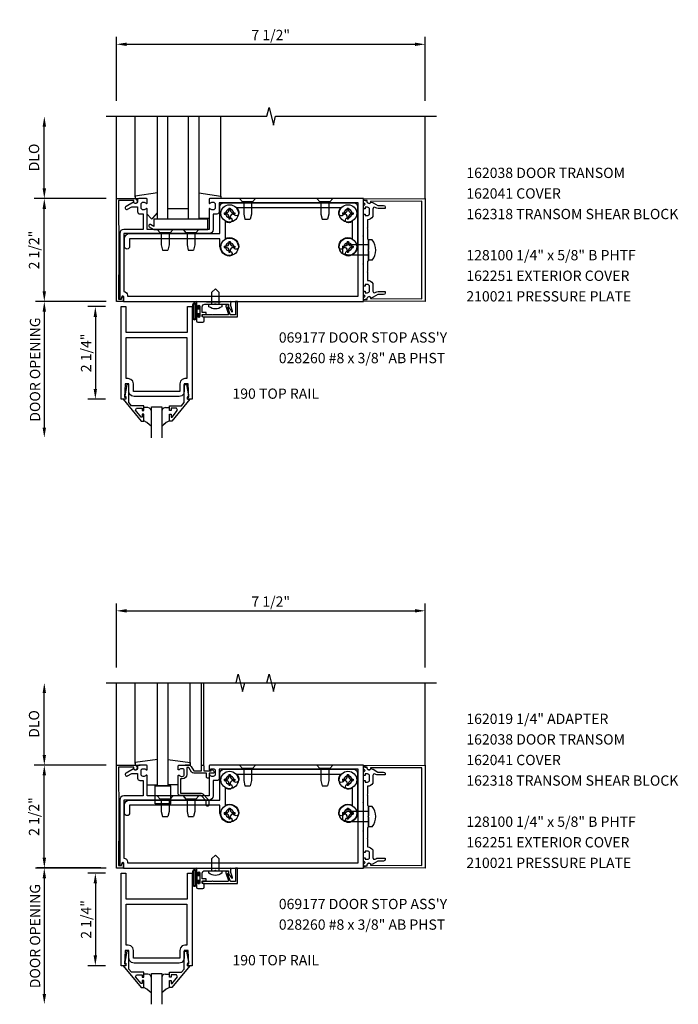
# Model space of a CAD drawing. Units: inches. Extents: x 0 to 118, y 0 to 75.
# Drawn here: x 41 to 57, y 35 to 59 of the extents above; entities that cross this region are included whole.
import ezdxf
from ezdxf.enums import TextEntityAlignment as Align

# ---------------------------------------------------------------- set-up
doc = ezdxf.new("R2010")
doc.units = ezdxf.units.IN
doc.header["$MEASUREMENT"] = 0
doc.layers.get('DEFPOINTS').update_dxf_attribs({"color": 11})
for name, color, linetype in [('PART_NUMBERS', 6, 'Continuous'), ('R-ANNO-DIMS', 3, 'Continuous'), ('R-SWTS-DET1', 1, 'Continuous'), ('R-SWTS-DET2', 4, 'Continuous'), ('R-SWTS-DET3', 5, 'Continuous')]:
    doc.layers.add(name, color=color, linetype=linetype)
doc.styles.get("Standard").update_dxf_attribs({"font": 'arial.ttf'})
doc.dimstyles.new('EXT_ON-OFF', dxfattribs={"dimscale": 2, "dimtxt": 0.125, "dimasz": 0.125, "dimexe": 0.09, "dimexo": 0.1875, "dimgap": 0.05, "dimtad": 3, "dimdec": 5, "dimzin": 3, "dimdsep": 46, "dimlunit": 5, "dimtxsty": 'Standard', "dimcen": 0, "dimse2": 1, "dimadec": 0, "dimazin": 0, "dimtfac": 1, "dimtdec": 4, "dimtofl": 0, "dimtmove": 0, "dimatfit": 0, "dimfxl": 0, "dimfrac": 2, "dimtolj": 1, "dimtzin": 3, "dimarcsym": 0})
doc.dimstyles.new('EXT_ON-ON', dxfattribs={"dimscale": 2, "dimtxt": 0.125, "dimasz": 0.125, "dimexe": 0.09, "dimexo": 0.1875, "dimgap": 0.05, "dimtad": 3, "dimdec": 5, "dimzin": 3, "dimdsep": 46, "dimlunit": 5, "dimtxsty": 'Standard', "dimcen": 0, "dimadec": 0, "dimazin": 0, "dimtfac": 1, "dimtdec": 4, "dimtofl": 0, "dimtmove": 0, "dimatfit": 0, "dimfxl": 0, "dimfrac": 2, "dimtolj": 1, "dimtzin": 3, "dimarcsym": 0})

# ---------------------------------------------------------------- blocks, each defined once
blk = doc.blocks.new('*D1')
at = {"layer": 'DEFPOINTS', "color": 0}
for p in [(50.601, 58.616), (43.101, 56.866), (50.601, 56.866)]:
    blk.add_point(p, dxfattribs=at)
at = {"layer": 'R-ANNO-DIMS', "color": 0, "lineweight": -2}
for p, q in [((43.101, 57.241), (43.101, 58.796)), ((50.601, 57.241), (50.601, 58.796)), ((43.351, 58.616), (50.351, 58.616))]:
    blk.add_line(p, q, dxfattribs=at)
at = {"layer": 'R-ANNO-DIMS', "color": 0}
for points in [[(43.351, 58.657), (43.351, 58.574), (43.101, 58.616)], [(50.351, 58.657), (50.351, 58.574), (50.601, 58.616)]]:
    blk.add_solid(points, dxfattribs=at)
at = {"layer": 'R-ANNO-DIMS', "color": 0, "insert": (46.851, 58.841), "char_height": 0.25, "attachment_point": 5}
blk.add_mtext('\\A1;7 1/2"', dxfattribs=at)
blk = doc.blocks.new('*D4')
at = {"layer": 'DEFPOINTS', "color": 0}
for p in [(50.601, 44.848), (43.101, 43.098), (50.601, 43.098)]:
    blk.add_point(p, dxfattribs=at)
at = {"layer": 'R-ANNO-DIMS', "color": 0, "lineweight": -2}
for p, q in [((43.101, 43.473), (43.101, 45.028)), ((50.601, 43.473), (50.601, 45.028)), ((43.351, 44.848), (50.351, 44.848))]:
    blk.add_line(p, q, dxfattribs=at)
at = {"layer": 'R-ANNO-DIMS', "color": 0}
for points in [[(43.351, 44.89), (43.351, 44.806), (43.101, 44.848)], [(50.351, 44.89), (50.351, 44.806), (50.601, 44.848)]]:
    blk.add_solid(points, dxfattribs=at)
at = {"layer": 'R-ANNO-DIMS', "color": 0, "insert": (46.851, 45.073), "char_height": 0.25, "attachment_point": 5}
blk.add_mtext('\\A1;7 1/2"', dxfattribs=at)
blk = doc.blocks.new('*D33')
at = {"layer": 'DEFPOINTS', "color": 0}
for p in [(43.102, 52.366), (41.351, 49.053), (43.953, 49.053)]:
    blk.add_point(p, dxfattribs=at)
at = {"layer": 'R-ANNO-DIMS', "color": 0, "lineweight": -2}
for p, q in [((42.727, 52.366), (41.171, 52.366)), ((41.351, 52.116), (41.351, 49.303))]:
    blk.add_line(p, q, dxfattribs=at)
at = {"layer": 'R-ANNO-DIMS', "color": 0}
for points in [[(41.31, 52.116), (41.393, 52.116), (41.351, 52.366)], [(41.31, 49.303), (41.393, 49.303), (41.351, 49.053)]]:
    blk.add_solid(points, dxfattribs=at)
at = {"layer": 'R-ANNO-DIMS', "color": 0, "insert": (41.126, 50.71), "char_height": 0.25, "attachment_point": 5, "rotation": 90}
blk.add_mtext('\\A1;DOOR OPENING', dxfattribs=at)
blk = doc.blocks.new('*D32')
at = {"layer": 'DEFPOINTS', "color": 0}
for p in [(43.216, 52.241), (42.591, 49.991), (43.216, 49.991)]:
    blk.add_point(p, dxfattribs=at)
at = {"layer": 'R-ANNO-DIMS', "color": 0, "lineweight": -2}
for p, q in [((42.841, 52.241), (42.411, 52.241)), ((42.591, 51.991), (42.591, 50.241)), ((42.841, 49.991), (42.411, 49.991))]:
    blk.add_line(p, q, dxfattribs=at)
at = {"layer": 'R-ANNO-DIMS', "color": 0}
for points in [[(42.549, 51.991), (42.632, 51.991), (42.591, 52.241)], [(42.549, 50.241), (42.632, 50.241), (42.591, 49.991)]]:
    blk.add_solid(points, dxfattribs=at)
at = {"layer": 'R-ANNO-DIMS', "color": 0, "insert": (42.366, 51.116), "char_height": 0.25, "attachment_point": 5, "rotation": 90}
blk.add_mtext('\\A1;2 1/4"', dxfattribs=at)
blk = doc.blocks.new('*D35')
at = {"layer": 'DEFPOINTS', "color": 0}
for p in [(43.102, 38.598), (41.351, 35.285), (43.953, 35.285)]:
    blk.add_point(p, dxfattribs=at)
at = {"layer": 'R-ANNO-DIMS', "color": 0, "lineweight": -2}
for p, q in [((42.727, 38.598), (41.171, 38.598)), ((41.351, 38.348), (41.351, 35.535))]:
    blk.add_line(p, q, dxfattribs=at)
at = {"layer": 'R-ANNO-DIMS', "color": 0}
for points in [[(41.31, 38.348), (41.393, 38.348), (41.351, 38.598)], [(41.31, 35.535), (41.393, 35.535), (41.351, 35.285)]]:
    blk.add_solid(points, dxfattribs=at)
at = {"layer": 'R-ANNO-DIMS', "color": 0, "insert": (41.126, 36.942), "char_height": 0.25, "attachment_point": 5, "rotation": 90}
blk.add_mtext('\\A1;DOOR OPENING', dxfattribs=at)
blk = doc.blocks.new('*D34')
at = {"layer": 'DEFPOINTS', "color": 0}
for p in [(43.216, 38.473), (42.591, 36.223), (43.216, 36.223)]:
    blk.add_point(p, dxfattribs=at)
at = {"layer": 'R-ANNO-DIMS', "color": 0, "lineweight": -2}
for p, q in [((42.841, 38.473), (42.411, 38.473)), ((42.591, 38.223), (42.591, 36.473)), ((42.841, 36.223), (42.411, 36.223))]:
    blk.add_line(p, q, dxfattribs=at)
at = {"layer": 'R-ANNO-DIMS', "color": 0}
for points in [[(42.549, 38.223), (42.632, 38.223), (42.591, 38.473)], [(42.549, 36.473), (42.632, 36.473), (42.591, 36.223)]]:
    blk.add_solid(points, dxfattribs=at)
at = {"layer": 'R-ANNO-DIMS', "color": 0, "insert": (42.366, 37.348), "char_height": 0.25, "attachment_point": 5, "rotation": 90}
blk.add_mtext('\\A1;2 1/4"', dxfattribs=at)

msp = doc.modelspace()

# ---------------------------------------------------------------- linework, layer by layer
at = {"layer": 'R-ANNO-DIMS', "linetype": 'ByBlock'}
for p, q in [((41.351455, 55.1158), (41.351455, 56.6158)), ((42.851455, 54.8658), (41.101455, 54.8658)), ((42.851455, 54.8658), (41.101455, 54.8658)), ((41.351455, 52.6158), (41.351455, 54.6158)), ((42.851455, 52.3658), (41.134506, 52.3658)), ((41.351455, 41.347852), (41.351455, 42.847852)), ((42.851455, 41.097852), (41.101455, 41.097852)), ((42.851455, 41.097852), (41.101455, 41.097852)), ((41.351455, 38.847852), (41.351455, 40.847852)), ((42.851455, 38.597852), (41.134506, 38.597852))]:
    msp.add_line(p, q, dxfattribs=at)
for points in [[(41.309788, 56.6158), (41.393122, 56.6158), (41.351455, 56.8658)], [(41.309788, 55.1158), (41.393122, 55.1158), (41.351455, 54.8658)], [(41.309788, 54.6158), (41.393122, 54.6158), (41.351455, 54.8658)], [(41.309788, 52.6158), (41.393122, 52.6158), (41.351455, 52.3658)], [(41.309788, 42.847852), (41.393122, 42.847852), (41.351455, 43.097852)], [(41.309788, 41.347852), (41.393122, 41.347852), (41.351455, 41.097852)], [(41.309788, 40.847852), (41.393122, 40.847852), (41.351455, 41.097852)], [(41.309788, 38.847852), (41.393122, 38.847852), (41.351455, 38.597852)]]:
    msp.add_solid(points, dxfattribs=at)
at = {"layer": 'R-SWTS-DET1'}
for p, q in [((43.101455, 54.8658), (43.101455, 56.8658)), ((50.601455, 54.8658), (50.601455, 56.8658)), ((44.010745, 54.1158), (45.322745, 54.1158)), ((43.101455, 41.097852), (43.101455, 43.097852)), ((45.166455, 41.097852), (45.166455, 43.097852)), ((45.226455, 41.097852), (45.226455, 43.097852)), ((50.601455, 41.097852), (50.601455, 43.097852))]:
    msp.add_line(p, q, dxfattribs=at)
for points in [[(42.851455, 56.8658), (46.757705, 56.8658), (46.810625, 57.078052), (46.91655, 56.653212), (46.96947, 56.865464), (50.87572, 56.865464)], [(42.851455, 43.097852), (46.007705, 43.097852), (46.060625, 43.310104), (46.166546, 42.885279), (46.219467, 43.097531), (49.375717, 43.097531)], [(42.851455, 43.097852), (46.757705, 43.097852), (46.810625, 43.310104), (46.91655, 42.885264), (46.96947, 43.097516), (50.87572, 43.097516)]]:
    msp.add_lwpolyline(points, dxfattribs=at)
for points in [[(43.15158, 52.425779), (43.22458, 52.425779), (43.235345, 52.465955, -0.339454259), (43.254664, 52.480779), (43.26458, 52.480779), (43.26458, 52.365779), (43.10158, 52.365779), (43.10158, 54.865779), (43.54558, 54.865779, -0.414213562), (43.60558, 54.805779), (43.60558, 54.785779, -1), (43.52558, 54.785779), (43.52558, 54.815779), (43.15158, 54.815779), (43.16158, 53.615779)], [(43.701455, 54.7298, -0.414213562), (43.751455, 54.7798), (43.761963, 54.7798, -0.199772927), (43.825813, 54.753228, 0.669376495), (43.851455, 54.7638), (43.851455, 54.8458, 0.414213562), (43.831455, 54.8658), (43.645455, 54.8658, 0.414213562), (43.615455, 54.8358), (43.615455, 54.7958, -0.849090459), (43.518084, 54.7798), (43.335455, 54.674359, 1), (43.375455, 54.605077), (43.48063, 54.6658), (43.615455, 54.6658), (43.615455, 54.5518, 0.414213562), (43.675455, 54.4918), (43.751455, 54.4918), (43.751455, 54.1158), (43.282455, 54.1158, 0.414213562), (43.182455, 54.0158), (43.182455, 52.4268), (43.222455, 52.4268), (43.240383, 52.493708, -0.876976463), (43.272455, 52.489486), (43.272455, 52.3658), (49.101455, 52.3658), (49.101455, 54.8658), (45.371455, 54.8658, 0.414213562), (45.351455, 54.8458), (45.351455, 54.7638, 0.669376495), (45.377097, 54.753228, -0.199772927), (45.440947, 54.7798), (45.451455, 54.7798, -0.414213562), (45.501455, 54.7298), (45.501455, 54.6418, -0.414213562), (45.451455, 54.5918), (45.440947, 54.5918, -0.199772927), (45.377097, 54.618371, 0.669376495), (45.351455, 54.6078), (45.351455, 54.1158), (43.851455, 54.1158), (43.851455, 54.6078, 0.669376495), (43.825813, 54.618371, -0.199772927), (43.761963, 54.5918), (43.751455, 54.5918, -0.414213562), (43.701455, 54.6418)], [(49.331455, 52.8038), (49.331455, 52.620087, 0.604788411), (49.391287, 52.58214), (49.404666, 52.589847, -0.13141329), (49.460574, 52.6048), (49.631876, 52.6048), (49.631876, 52.5728, -0.414213562), (49.591876, 52.5328), (49.449876, 52.5328), (49.336344, 52.467394, -0.102801919), (49.321808, 52.460071), (49.283476, 52.4498, 0.942530398), (49.187756, 52.421469), (49.101455, 52.4078), (49.101455, 52.4578), (49.141455, 52.4978), (49.101455, 52.5378), (49.101455, 52.5908, -0.414213562), (49.126455, 52.6158), (49.144455, 52.6158), (49.144455, 52.5778), (49.201455, 52.5778, 0.414213562), (49.251455, 52.6278), (49.251455, 52.7288, 0.414213562), (49.201455, 52.7788), (49.144455, 52.7788), (49.144455, 52.7408), (49.126455, 52.7408, -0.414213562), (49.101455, 52.7658), (49.101455, 53.2568), (49.086455, 53.2718), (49.101455, 53.2868), (49.101455, 53.9448), (49.086455, 53.9598), (49.101455, 53.9748), (49.101455, 54.4658, -0.414213562), (49.126455, 54.4908), (49.144455, 54.4908), (49.144455, 54.4528), (49.201455, 54.4528, 0.414213562), (49.251455, 54.5028), (49.251455, 54.6038, 0.414213562), (49.201455, 54.6538), (49.144455, 54.6538), (49.144455, 54.6158), (49.126455, 54.6158, -0.414213562), (49.101455, 54.6408), (49.101455, 54.6938), (49.141455, 54.7338), (49.101455, 54.7738), (49.101455, 54.8238), (49.187756, 54.810131, 0.942530398), (49.283476, 54.7818), (49.321808, 54.771529, -0.102801919), (49.336344, 54.764206), (49.449876, 54.6988), (49.591876, 54.6988, -0.414213562), (49.631876, 54.6588), (49.631876, 54.6268), (49.460574, 54.6268, -0.13141329), (49.404666, 54.641752), (49.391287, 54.64946, 0.604788411), (49.331455, 54.611512), (49.331455, 54.4278, -0.268442433), (49.201455, 54.3528), (49.201455, 54.1568), (49.191455, 54.1468), (49.201455, 54.1368), (49.201455, 53.8908), (49.226455, 53.8658), (49.226455, 53.6358), (49.206455, 53.6158), (49.226455, 53.5958), (49.226455, 53.3658), (49.201455, 53.3408), (49.201455, 53.0948), (49.191455, 53.0848), (49.201455, 53.0748), (49.201455, 52.8788, -0.268442433)], [(50.523455, 54.802479), (49.276937, 54.797361, -1.103347853), (49.195758, 54.789028), (49.195648, 54.815866), (49.113985, 54.82992, -0.916331174), (49.116468, 54.859703), (50.601455, 54.8658), (50.601455, 52.3658), (49.116468, 52.371897, -0.916331174), (49.113985, 52.401679), (49.195648, 52.415733), (49.195758, 52.442572, -1.103347853), (49.276937, 52.434238), (50.523455, 52.429121)], [(43.282455, 52.6058, -0.414213562), (43.372455, 52.5158), (43.372455, 52.4908), (48.976455, 52.4908), (48.976455, 54.7658), (45.601455, 54.7658), (45.601455, 54.5508, -0.414213562), (45.541455, 54.4908), (45.451455, 54.4908), (45.451455, 54.1158, -0.414213562), (45.351455, 54.0158), (43.282455, 54.0158)], [(45.88058, 52.365779), (45.632525, 52.352779), (45.294635, 52.352779), (45.04658, 52.365779), (45.04658, 52.232779, 1), (45.08058, 52.232779), (45.08058, 52.250779, -1), (45.12658, 52.250779), (45.12658, 52.000779, -1), (45.08058, 52.000779), (45.08058, 52.018779, 1), (45.04658, 52.018779), (45.04658, 51.896779, 0.414213562), (45.07758, 51.865779), (45.20358, 51.865779, 0.414213562), (45.23458, 51.896779), (45.23458, 51.985779), (45.196975, 51.99241, -0.363970234), (45.18458, 52.007182), (45.18458, 52.037034, -0.388878732), (45.198273, 52.051977), (45.28458, 52.059528), (45.28458, 52.100779), (45.18458, 52.100779), (45.18458, 52.238779, -0.414213562), (45.24658, 52.300779), (45.482776, 52.300779, -0.43852901), (45.528383, 52.300779), (45.82458, 52.300779), (45.82458, 52.225056, -0.059164027), (45.897844, 52.123499, 0.853548459), (45.925685, 52.133632), (45.88058, 52.257558), (45.88058, 52.335779), (45.89058, 52.345779), (45.88058, 52.355779)], [(45.20958, 52.040779, 1), (45.20958, 51.990779), (46.04658, 51.990779), (46.04658, 52.365779), (45.99658, 52.363158), (45.99658, 52.040779), (45.88166, 52.040779, -0.315298789), (45.867565, 52.050649), (45.80632, 52.218917, -0.397334306), (45.814477, 52.237821, 0.814697619), (45.80458, 52.285779), (45.765834, 52.271676, 0.414213562), (45.756869, 52.252451), (45.826584, 52.060909, -0.520567051), (45.812489, 52.040779), (45.44458, 52.040779), (45.43458, 52.050779), (45.42458, 52.040779)], [(43.15158, 38.657831), (43.22458, 38.657831), (43.235345, 38.698007, -0.339454259), (43.254664, 38.712831), (43.26458, 38.712831), (43.26458, 38.597831), (43.10158, 38.597831), (43.10158, 41.097831), (43.54558, 41.097831, -0.414213562), (43.60558, 41.037831), (43.60558, 41.017831, -1), (43.52558, 41.017831), (43.52558, 41.047831), (43.15158, 41.047831), (43.16158, 39.847831)], [(43.701455, 40.961852, -0.414213562), (43.751455, 41.011852), (43.761963, 41.011852, -0.199772927), (43.825813, 40.98528, 0.669376495), (43.851455, 40.995852), (43.851455, 41.077852, 0.414213562), (43.831455, 41.097852), (43.645455, 41.097852, 0.414213562), (43.615455, 41.067852), (43.615455, 41.027852, -0.849090459), (43.518084, 41.011852), (43.335455, 40.906411, 1), (43.375455, 40.837129), (43.48063, 40.897852), (43.615455, 40.897852), (43.615455, 40.783852, 0.414213562), (43.675455, 40.723852), (43.751455, 40.723852), (43.751455, 40.347852), (43.282455, 40.347852, 0.414213562), (43.182455, 40.247852), (43.182455, 38.658852), (43.222455, 38.658852), (43.240383, 38.72576, -0.876976463), (43.272455, 38.721538), (43.272455, 38.597852), (49.101455, 38.597852), (49.101455, 41.097852), (45.371455, 41.097852, 0.414213562), (45.351455, 41.077852), (45.351455, 40.995852, 0.669376495), (45.377097, 40.98528, -0.199772927), (45.440947, 41.011852), (45.451455, 41.011852, -0.414213562), (45.501455, 40.961852), (45.501455, 40.873852, -0.414213562), (45.451455, 40.823852), (45.440947, 40.823852, -0.199772927), (45.377097, 40.850423, 0.669376495), (45.351455, 40.839852), (45.351455, 40.347852), (43.851455, 40.347852), (43.851455, 40.839852, 0.669376495), (43.825813, 40.850423, -0.199772927), (43.761963, 40.823852), (43.751455, 40.823852, -0.414213562), (43.701455, 40.873852)], [(43.282455, 38.837852, -0.414213562), (43.372455, 38.747852), (43.372455, 38.722852), (48.976455, 38.722852), (48.976455, 40.997852), (45.601455, 40.997852), (45.601455, 40.782852, -0.414213562), (45.541455, 40.722852), (45.451455, 40.722852), (45.451455, 40.347852, -0.414213562), (45.351455, 40.247852), (43.282455, 40.247852)], [(45.206455, 41.097852, -0.414213562), (45.226455, 41.077852), (45.226455, 40.960852), (45.401455, 40.960852), (45.401455, 40.980852, -0.641869442), (45.426252, 40.99221), (45.47105, 40.953568, -0.69514325), (45.451455, 40.900852), (45.351455, 40.900852), (45.351455, 40.800852, -0.414213562), (45.331455, 40.780852), (45.311455, 40.780852, -0.414213562), (45.291455, 40.800852), (45.291455, 40.900852), (44.979193, 40.900852, -0.267949192), (44.927231, 40.930852), (44.865455, 41.037852), (44.811455, 41.037852), (44.811455, 40.873852, -0.414213562), (44.701455, 40.763852), (44.661455, 40.763852), (44.661455, 40.415852), (45.158455, 40.415852, -0.198912367), (45.200881, 40.398278), (45.325881, 40.273278, -0.198912367), (45.343455, 40.230852), (45.343455, 40.120852, -0.414213562), (45.323455, 40.100852), (45.303455, 40.100852, -0.414213562), (45.283455, 40.120852), (45.283455, 40.230852), (45.158455, 40.355852), (44.661455, 40.355852, -0.414213562), (44.601455, 40.415852), (44.601455, 40.839852, -0.669376495), (44.627097, 40.850423, 0.199772927), (44.690947, 40.823852), (44.701455, 40.823852, 0.414213562), (44.751455, 40.873852), (44.751455, 40.961852, 0.414213562), (44.701455, 41.011852), (44.690947, 41.011852, 0.199772927), (44.627097, 40.98528, -0.669376495), (44.601455, 40.995852), (44.601455, 41.077852, -0.414213562), (44.621455, 41.097852), (44.865455, 41.097852, -0.267949192), (44.917417, 41.067852), (44.979193, 40.960852), (45.166455, 40.960852), (45.166455, 41.077852, -0.414213562), (45.186455, 41.097852)], [(49.331455, 39.035852), (49.331455, 38.852139, 0.604788411), (49.391287, 38.814192), (49.404666, 38.821899, -0.13141329), (49.460574, 38.836852), (49.631876, 38.836852), (49.631876, 38.804852, -0.414213562), (49.591876, 38.764852), (49.449876, 38.764852), (49.336344, 38.699446, -0.102801919), (49.321808, 38.692122), (49.283476, 38.681852, 0.942530398), (49.187756, 38.65352), (49.101455, 38.639852), (49.101455, 38.689852), (49.141455, 38.729852), (49.101455, 38.769852), (49.101455, 38.822852, -0.414213562), (49.126455, 38.847852), (49.144455, 38.847852), (49.144455, 38.809852), (49.201455, 38.809852, 0.414213562), (49.251455, 38.859852), (49.251455, 38.960852, 0.414213562), (49.201455, 39.010852), (49.144455, 39.010852), (49.144455, 38.972852), (49.126455, 38.972852, -0.414213562), (49.101455, 38.997852), (49.101455, 39.488852), (49.086455, 39.503852), (49.101455, 39.518852), (49.101455, 40.176852), (49.086455, 40.191852), (49.101455, 40.206852), (49.101455, 40.697852, -0.414213562), (49.126455, 40.722852), (49.144455, 40.722852), (49.144455, 40.684852), (49.201455, 40.684852, 0.414213562), (49.251455, 40.734852), (49.251455, 40.835852, 0.414213562), (49.201455, 40.885852), (49.144455, 40.885852), (49.144455, 40.847852), (49.126455, 40.847852, -0.414213562), (49.101455, 40.872852), (49.101455, 40.925852), (49.141455, 40.965852), (49.101455, 41.005852), (49.101455, 41.055852), (49.187756, 41.042183, 0.942530398), (49.283476, 41.013852), (49.321808, 41.003581, -0.102801919), (49.336344, 40.996258), (49.449876, 40.930852), (49.591876, 40.930852, -0.414213562), (49.631876, 40.890852), (49.631876, 40.858852), (49.460574, 40.858852, -0.13141329), (49.404666, 40.873804), (49.391287, 40.881511, 0.604788411), (49.331455, 40.843564), (49.331455, 40.659852, -0.268442433), (49.201455, 40.584852), (49.201455, 40.388852), (49.191455, 40.378852), (49.201455, 40.368852), (49.201455, 40.122852), (49.226455, 40.097852), (49.226455, 39.867852), (49.206455, 39.847852), (49.226455, 39.827852), (49.226455, 39.597852), (49.201455, 39.572852), (49.201455, 39.326852), (49.191455, 39.316852), (49.201455, 39.306852), (49.201455, 39.110852, -0.268442433)], [(50.523455, 41.034531), (49.276937, 41.029413, -1.103347853), (49.195758, 41.02108), (49.195648, 41.047918), (49.113985, 41.061972, -0.916331174), (49.116468, 41.091755), (50.601455, 41.097852), (50.601455, 38.597852), (49.116468, 38.603948, -0.916331174), (49.113985, 38.633731), (49.195648, 38.647785), (49.195758, 38.674623, -1.103347853), (49.276937, 38.66629), (50.523455, 38.661172)], [(45.88058, 38.597831), (45.632525, 38.584831), (45.294635, 38.584831), (45.04658, 38.597831), (45.04658, 38.464831, 1), (45.08058, 38.464831), (45.08058, 38.482831, -1), (45.12658, 38.482831), (45.12658, 38.232831, -1), (45.08058, 38.232831), (45.08058, 38.250831, 1), (45.04658, 38.250831), (45.04658, 38.128831, 0.414213562), (45.07758, 38.097831), (45.20358, 38.097831, 0.414213562), (45.23458, 38.128831), (45.23458, 38.217831), (45.196975, 38.224461, -0.363970234), (45.18458, 38.239234), (45.18458, 38.269086, -0.388878732), (45.198273, 38.284029), (45.28458, 38.29158), (45.28458, 38.332831), (45.18458, 38.332831), (45.18458, 38.470831, -0.414213562), (45.24658, 38.532831), (45.482776, 38.532831, -0.43852901), (45.528383, 38.532831), (45.82458, 38.532831), (45.82458, 38.457108, -0.059164027), (45.897844, 38.35555, 0.853548459), (45.925685, 38.365684), (45.88058, 38.48961), (45.88058, 38.567831), (45.89058, 38.577831), (45.88058, 38.587831)], [(45.20958, 38.272831, 1), (45.20958, 38.222831), (46.04658, 38.222831), (46.04658, 38.597831), (45.99658, 38.59521), (45.99658, 38.272831), (45.88166, 38.272831, -0.315298789), (45.867565, 38.2827), (45.80632, 38.450968, -0.397334306), (45.814477, 38.469873, 0.814697619), (45.80458, 38.517831), (45.765834, 38.503728, 0.414213562), (45.756869, 38.484502), (45.826584, 38.292961, -0.520567051), (45.812489, 38.272831), (45.44458, 38.272831), (45.43458, 38.282831), (45.42458, 38.272831)]]:
    msp.add_lwpolyline(points, format="xyb", close=True, dxfattribs=at)
for points in [[(44.624507, 50.053304), (43.530567, 50.053304), (43.467457, 50.070367), (43.422621, 50.11522), (43.40558, 50.178333), (43.40558, 50.364804), (43.311832, 50.364804), (43.29558, 50.040804), (43.32758, 50.040804), (43.32758, 49.990804), (43.21558, 49.990804), (43.21558, 52.2408), (43.32758, 52.2408), (43.32758, 51.6158), (44.82758, 51.6158), (44.82758, 52.2408), (44.93958, 52.2408), (44.93958, 49.990804), (44.82758, 49.990804), (44.82758, 50.040804), (44.85958, 50.040804), (44.843332, 50.364804), (44.74958, 50.364804), (44.74958, 50.178313), (44.732517, 50.11518), (44.687647, 50.070332)], [(44.702482, 50.472756), (44.657629, 50.427902), (44.640588, 50.364804), (44.64058, 50.364804), (44.64058, 50.178304), (43.51458, 50.178304), (43.51458, 50.364804), (43.514572, 50.364761), (43.497552, 50.427871), (43.452705, 50.472741), (43.3896, 50.489796), (43.38958, 50.489804), (43.34058, 50.489804), (43.34058, 51.4908), (44.81458, 51.4908), (44.81458, 50.489804), (44.76558, 50.489804), (44.76558, 50.489796)], [(43.267458, 49.990804), (43.70708, 49.460804), (43.76508, 49.460804), (43.76508, 49.629804), (43.72508, 49.629804), (43.72508, 49.55754), (43.70162, 49.55754), (43.565108, 49.720233), (43.58962, 49.772804), (43.72508, 49.772804), (43.72508, 49.713804), (43.76508, 49.713804), (43.76508, 49.831804), (43.47149, 49.831804), (43.40558, 49.910347), (43.40558, 50.346804), (43.35358, 50.346804), (43.30458, 50.074804), (43.30458, 50.054804), (43.32758, 50.054804), (43.32758, 49.990804)], [(44.887702, 49.990804), (44.44808, 49.460804), (44.39008, 49.460804), (44.39008, 49.629804), (44.43008, 49.629804), (44.43008, 49.55754), (44.453541, 49.55754), (44.590057, 49.720233), (44.565541, 49.772804), (44.43008, 49.772804), (44.43008, 49.713804), (44.39008, 49.713804), (44.39008, 49.831804), (44.683675, 49.831804), (44.74958, 49.910347), (44.74958, 50.346804), (44.80158, 50.346804), (44.85058, 50.074804), (44.85058, 50.054804), (44.82758, 50.054804), (44.82758, 49.990804)], [(44.624507, 36.285356), (43.530567, 36.285356), (43.467457, 36.302419), (43.422621, 36.347272), (43.40558, 36.410385), (43.40558, 36.596856), (43.311832, 36.596856), (43.29558, 36.272856), (43.32758, 36.272856), (43.32758, 36.222856), (43.21558, 36.222856), (43.21558, 38.472852), (43.32758, 38.472852), (43.32758, 37.847852), (44.82758, 37.847852), (44.82758, 38.472852), (44.93958, 38.472852), (44.93958, 36.222856), (44.82758, 36.222856), (44.82758, 36.272856), (44.85958, 36.272856), (44.843332, 36.596856), (44.74958, 36.596856), (44.74958, 36.410365), (44.732517, 36.347232), (44.687647, 36.302384)], [(44.702482, 36.704808), (44.657629, 36.659954), (44.640588, 36.596856), (44.64058, 36.596856), (44.64058, 36.410356), (43.51458, 36.410356), (43.51458, 36.596856), (43.514572, 36.596813), (43.497552, 36.659923), (43.452705, 36.704793), (43.3896, 36.721848), (43.38958, 36.721856), (43.34058, 36.721856), (43.34058, 37.722852), (44.81458, 37.722852), (44.81458, 36.721856), (44.76558, 36.721856), (44.76558, 36.721848)], [(43.267458, 36.222856), (43.70708, 35.692856), (43.76508, 35.692856), (43.76508, 35.861856), (43.72508, 35.861856), (43.72508, 35.789592), (43.70162, 35.789592), (43.565108, 35.952285), (43.58962, 36.004856), (43.72508, 36.004856), (43.72508, 35.945856), (43.76508, 35.945856), (43.76508, 36.063856), (43.47149, 36.063856), (43.40558, 36.142399), (43.40558, 36.578856), (43.35358, 36.578856), (43.30458, 36.306856), (43.30458, 36.286856), (43.32758, 36.286856), (43.32758, 36.222856)], [(44.887702, 36.222856), (44.44808, 35.692856), (44.39008, 35.692856), (44.39008, 35.861856), (44.43008, 35.861856), (44.43008, 35.789592), (44.453541, 35.789592), (44.590057, 35.952285), (44.565541, 36.004856), (44.43008, 36.004856), (44.43008, 35.945856), (44.39008, 35.945856), (44.39008, 36.063856), (44.683675, 36.063856), (44.74958, 36.142399), (44.74958, 36.578856), (44.80158, 36.578856), (44.85058, 36.306856), (44.85058, 36.286856), (44.82758, 36.286856), (44.82758, 36.222856)]]:
    msp.add_lwpolyline(points, close=True, dxfattribs=at)
at = {"layer": 'R-SWTS-DET2'}
for p, q in [((43.5617, 54.90882), (43.5617, 56.8658)), ((45.641455, 54.90882), (45.641455, 56.8658)), ((44.1017, 55.004738), (43.5617, 54.926185)), ((43.5617, 54.926185), (43.5617, 54.866185)), ((43.5617, 54.866185), (43.628345, 54.866185)), ((45.101455, 55.002721), (45.641455, 54.926185)), ((45.641455, 54.866185), (45.525824, 54.866185)), ((45.641455, 54.926185), (45.641455, 54.866185)), ((46.095956, 54.8658), (46.166368, 54.7848)), ((46.480955, 54.8658), (46.410542, 54.7848)), ((47.970956, 54.8658), (48.041368, 54.7848)), ((48.355955, 54.8658), (48.285542, 54.7848)), ((44.851455, 54.6158), (44.351455, 54.6158)), ((45.834455, 54.6353), (45.868455, 54.6353)), ((45.834455, 54.6353), (45.834455, 54.58755)), ((45.868455, 54.6353), (45.868455, 54.58755)), ((46.410542, 54.7848), (46.166368, 54.7848)), ((46.193455, 54.7848), (46.193455, 54.490801)), ((46.383455, 54.7848), (46.383455, 54.490801)), ((48.285542, 54.7848), (48.041368, 54.7848)), ((48.068455, 54.7848), (48.068455, 54.490801)), ((48.258455, 54.7848), (48.258455, 54.490801)), ((48.709455, 54.6353), (48.743455, 54.6353)), ((48.709455, 54.6353), (48.709455, 54.58755)), ((48.743455, 54.6353), (48.743455, 54.58755)), ((43.8517, 54.489185), (43.937113, 54.389423)), ((43.990512, 54.389688), (44.1017, 54.522197)), ((45.322745, 54.3658), (44.010745, 54.3658)), ((44.010745, 54.3658), (44.010745, 54.187391)), ((45.351455, 54.386185), (45.101455, 54.386185)), ((45.322745, 54.1158), (45.322745, 54.3658)), ((45.721955, 54.5228), (45.721955, 54.4888)), ((45.721955, 54.5228), (45.769705, 54.5228)), ((45.721955, 54.4888), (45.769705, 54.4888)), ((45.834455, 54.42405), (45.834455, 54.3763)), ((45.834455, 54.3763), (45.868455, 54.3763)), ((45.868455, 54.42405), (45.868455, 54.3763)), ((45.933205, 54.5228), (45.980955, 54.5228)), ((45.933205, 54.4888), (45.980955, 54.4888)), ((45.980955, 54.5228), (45.980955, 54.4888)), ((46.193455, 54.490802), (46.223455, 54.365802)), ((46.223455, 54.3658), (46.353455, 54.3658)), ((46.383455, 54.490802), (46.353455, 54.365802)), ((48.068455, 54.490802), (48.098455, 54.365802)), ((48.098455, 54.3658), (48.228455, 54.3658)), ((48.258455, 54.490802), (48.228455, 54.365802)), ((48.596955, 54.5228), (48.596955, 54.4888)), ((48.596955, 54.5228), (48.644705, 54.5228)), ((48.596955, 54.4888), (48.644705, 54.4888)), ((48.709455, 54.42405), (48.709455, 54.3763)), ((48.709455, 54.3763), (48.743455, 54.3763)), ((48.743455, 54.42405), (48.743455, 54.3763)), ((48.808205, 54.5228), (48.855955, 54.5228)), ((48.808205, 54.4888), (48.855955, 54.4888)), ((48.855955, 54.5228), (48.855955, 54.4888)), ((43.901245, 54.17902), (44.010745, 54.1158)), ((44.010745, 54.187391), (43.932245, 54.232713)), ((44.095956, 54.1158), (44.166368, 54.0348)), ((44.480955, 54.1158), (44.410542, 54.0348)), ((44.720956, 54.1158), (44.791368, 54.0348)), ((45.105955, 54.1158), (45.035542, 54.0348)), ((44.410542, 54.0348), (44.166368, 54.0348)), ((44.193455, 54.0348), (44.193455, 53.740801)), ((44.383455, 54.0348), (44.383455, 53.740801)), ((45.035542, 54.0348), (44.791368, 54.0348)), ((44.818455, 54.0348), (44.818455, 53.740801)), ((45.008455, 54.0348), (45.008455, 53.740801)), ((49.313955, 53.8618), (49.226455, 53.8618)), ((49.226455, 53.3698), (49.226455, 53.8618)), ((44.193455, 53.740802), (44.223455, 53.615802)), ((44.223455, 53.6158), (44.353455, 53.6158)), ((44.383455, 53.740802), (44.353455, 53.615802)), ((44.818455, 53.740802), (44.848455, 53.615802)), ((44.848455, 53.6158), (44.978455, 53.6158)), ((45.008455, 53.740802), (44.978455, 53.615802)), ((45.721955, 53.7108), (45.769705, 53.7108)), ((45.721955, 53.7108), (45.721955, 53.6768)), ((45.721955, 53.6768), (45.769705, 53.6768)), ((45.834455, 53.8233), (45.868455, 53.8233)), ((45.834455, 53.8233), (45.834455, 53.77555)), ((45.834455, 53.61205), (45.834455, 53.5643)), ((45.868455, 53.8233), (45.868455, 53.77555)), ((45.868455, 53.61205), (45.868455, 53.5643)), ((45.933205, 53.7108), (45.980955, 53.7108)), ((45.933205, 53.6768), (45.980955, 53.6768)), ((45.980955, 53.7108), (45.980955, 53.6768)), ((48.596955, 53.7108), (48.644705, 53.7108)), ((48.596955, 53.7108), (48.596955, 53.6768)), ((48.596955, 53.6768), (48.644705, 53.6768)), ((48.744455, 53.7408), (48.601455, 53.7053)), ((48.601455, 53.5263), (48.601455, 53.7053)), ((48.709455, 53.8233), (48.743455, 53.8233)), ((48.709455, 53.8233), (48.709455, 53.77555)), ((48.709455, 53.61205), (48.709455, 53.5643)), ((48.743455, 53.8233), (48.743455, 53.77555)), ((48.743455, 53.61205), (48.743455, 53.5643)), ((49.226455, 53.7408), (48.744455, 53.7408)), ((48.808205, 53.7108), (48.855955, 53.7108)), ((48.808205, 53.6768), (48.855955, 53.6768)), ((48.855955, 53.7108), (48.855955, 53.6768)), ((45.834455, 53.5643), (45.868455, 53.5643)), ((48.744455, 53.4908), (48.601455, 53.5263)), ((48.709455, 53.5643), (48.743455, 53.5643)), ((49.226455, 53.4908), (48.744455, 53.4908)), ((49.313955, 53.3698), (49.226455, 53.3698)), ((43.5617, 41.140872), (43.5617, 43.097852)), ((44.89121, 41.140872), (44.89121, 43.097852)), ((44.1017, 41.234773), (43.5617, 41.158237)), ((43.5617, 41.158237), (43.5617, 41.098237)), ((44.35121, 41.234773), (44.89121, 41.158237)), ((44.89121, 41.158237), (44.89121, 41.098237)), ((43.5617, 41.098237), (43.677331, 41.098237)), ((44.89121, 41.098237), (44.775579, 41.098237)), ((46.095956, 41.097852), (46.166368, 41.016852)), ((46.410542, 41.016852), (46.166368, 41.016852)), ((46.193455, 41.016852), (46.193455, 40.722853)), ((46.383455, 41.016852), (46.383455, 40.722853)), ((46.480955, 41.097852), (46.410542, 41.016852)), ((47.970956, 41.097852), (48.041368, 41.016852)), ((48.285542, 41.016852), (48.041368, 41.016852)), ((48.068455, 41.016852), (48.068455, 40.722853)), ((48.258455, 41.016852), (48.258455, 40.722853)), ((48.355955, 41.097852), (48.285542, 41.016852)), ((45.721955, 40.754852), (45.721955, 40.720852)), ((45.721955, 40.754852), (45.769705, 40.754852)), ((45.721955, 40.720852), (45.769705, 40.720852)), ((45.834455, 40.867352), (45.834455, 40.819601)), ((45.834455, 40.867352), (45.868455, 40.867352)), ((45.868455, 40.867352), (45.868455, 40.819601)), ((45.933205, 40.754852), (45.980955, 40.754852)), ((45.933205, 40.720852), (45.980955, 40.720852)), ((45.980955, 40.754852), (45.980955, 40.720852)), ((46.193455, 40.722854), (46.223455, 40.597854)), ((46.383455, 40.722854), (46.353455, 40.597854)), ((48.068455, 40.722854), (48.098455, 40.597854)), ((48.258455, 40.722854), (48.228455, 40.597854)), ((48.596955, 40.754852), (48.596955, 40.720852)), ((48.596955, 40.754852), (48.644705, 40.754852)), ((48.596955, 40.720852), (48.644705, 40.720852)), ((48.709455, 40.867352), (48.709455, 40.819601)), ((48.709455, 40.867352), (48.743455, 40.867352)), ((48.743455, 40.867352), (48.743455, 40.819601)), ((48.808205, 40.754852), (48.855955, 40.754852)), ((48.808205, 40.720852), (48.855955, 40.720852)), ((48.855955, 40.754852), (48.855955, 40.720852)), ((43.8517, 40.618237), (44.1017, 40.618237)), ((44.047613, 40.598198), (44.422613, 40.598198)), ((44.047613, 40.161198), (44.047613, 40.598198)), ((44.60121, 40.618237), (44.35121, 40.618237)), ((44.422613, 40.161198), (44.422613, 40.598198)), ((45.834455, 40.656102), (45.834455, 40.608352)), ((45.834455, 40.608352), (45.868455, 40.608352)), ((45.868455, 40.656102), (45.868455, 40.608352)), ((46.223455, 40.597852), (46.353455, 40.597852)), ((48.098455, 40.597852), (48.228455, 40.597852)), ((48.709455, 40.656102), (48.709455, 40.608352)), ((48.709455, 40.608352), (48.743455, 40.608352)), ((48.743455, 40.656102), (48.743455, 40.608352)), ((44.095956, 40.347852), (44.166368, 40.266852)), ((44.410542, 40.266852), (44.166368, 40.266852)), ((44.193455, 40.266852), (44.193455, 39.972853)), ((44.383455, 40.266852), (44.383455, 39.972853)), ((44.480955, 40.347852), (44.410542, 40.266852)), ((44.720956, 40.347852), (44.791368, 40.266852)), ((45.035542, 40.266852), (44.791368, 40.266852)), ((44.818455, 40.266852), (44.818455, 39.972853)), ((45.008455, 40.266852), (45.008455, 39.972853)), ((45.105955, 40.347852), (45.035542, 40.266852)), ((44.422613, 40.161198), (44.047613, 40.161198)), ((44.193455, 39.972854), (44.223455, 39.847854)), ((44.383455, 39.972854), (44.353455, 39.847854)), ((44.818455, 39.972854), (44.848455, 39.847854)), ((45.008455, 39.972854), (44.978455, 39.847854)), ((45.834455, 40.055352), (45.834455, 40.007601)), ((45.834455, 40.055352), (45.868455, 40.055352)), ((45.868455, 40.055352), (45.868455, 40.007601)), ((48.744455, 39.972851), (48.601455, 39.937351)), ((48.709455, 40.055352), (48.709455, 40.007601)), ((48.709455, 40.055352), (48.743455, 40.055352)), ((48.743455, 40.055352), (48.743455, 40.007601)), ((49.226455, 39.972852), (48.744455, 39.972852)), ((49.226455, 39.601852), (49.226455, 40.093852)), ((49.313955, 40.093852), (49.226455, 40.093852)), ((44.223455, 39.847852), (44.353455, 39.847852)), ((44.848455, 39.847852), (44.978455, 39.847852)), ((45.721955, 39.942852), (45.721955, 39.908852)), ((45.721955, 39.942852), (45.769705, 39.942852)), ((45.721955, 39.908852), (45.769705, 39.908852)), ((45.834455, 39.844102), (45.834455, 39.796352)), ((45.834455, 39.796352), (45.868455, 39.796352)), ((45.868455, 39.844102), (45.868455, 39.796352)), ((45.933205, 39.942852), (45.980955, 39.942852)), ((45.933205, 39.908852), (45.980955, 39.908852)), ((45.980955, 39.942852), (45.980955, 39.908852)), ((48.596955, 39.942852), (48.596955, 39.908852)), ((48.596955, 39.942852), (48.644705, 39.942852)), ((48.596955, 39.908852), (48.644705, 39.908852)), ((48.601455, 39.758352), (48.601455, 39.937352)), ((48.744455, 39.722852), (48.601455, 39.758352)), ((48.709455, 39.844102), (48.709455, 39.796352)), ((48.709455, 39.796352), (48.743455, 39.796352)), ((48.743455, 39.844102), (48.743455, 39.796352)), ((49.226455, 39.722852), (48.744455, 39.722852)), ((48.808205, 39.942852), (48.855955, 39.942852)), ((48.808205, 39.908852), (48.855955, 39.908852)), ((48.855955, 39.942852), (48.855955, 39.908852)), ((49.313955, 39.601852), (49.226455, 39.601852))]:
    msp.add_line(p, q, dxfattribs=at)
at = {"layer": 'R-SWTS-DET2', "linetype": 'Continuous'}
for p, q in [((43.863529, 49.787367), (43.76508, 49.787367)), ((43.908414, 49.77518), (43.863529, 49.787367)), ((43.908414, 49.77518), (43.863529, 49.787367)), ((43.940389, 49.743205), (43.908414, 49.77518)), ((43.940389, 49.743205), (43.908414, 49.77518)), ((44.246746, 49.77518), (44.214771, 49.743205)), ((44.246746, 49.77518), (44.214771, 49.743205)), ((44.291632, 49.787367), (44.246746, 49.77518)), ((44.291632, 49.787367), (44.246746, 49.77518)), ((44.291632, 49.787367), (44.39008, 49.787367)), ((43.952576, 49.69832), (43.940389, 49.743205)), ((43.952576, 49.69832), (43.940389, 49.743205)), ((44.214771, 49.743205), (44.202584, 49.69832)), ((44.214771, 49.743205), (44.202584, 49.69832)), ((43.842188, 49.424745), (43.764769, 49.461355)), ((43.842188, 49.424745), (43.764769, 49.461355)), ((43.95258, 49.327119), (43.842188, 49.424745)), ((43.906358, 49.367996), (43.842188, 49.424745)), ((44.312666, 49.424745), (44.20258, 49.328254)), ((44.312666, 49.424745), (44.247921, 49.367996)), ((44.390395, 49.461355), (44.312666, 49.424745)), ((44.390395, 49.461355), (44.312666, 49.424745)), ((43.863529, 36.019419), (43.76508, 36.019419)), ((43.908414, 36.007232), (43.863529, 36.019419)), ((43.908414, 36.007232), (43.863529, 36.019419)), ((43.940389, 35.975257), (43.908414, 36.007232)), ((43.940389, 35.975257), (43.908414, 36.007232)), ((43.952576, 35.930372), (43.940389, 35.975257)), ((43.952576, 35.930372), (43.940389, 35.975257)), ((44.214771, 35.975257), (44.202584, 35.930372)), ((44.214771, 35.975257), (44.202584, 35.930372)), ((44.246746, 36.007232), (44.214771, 35.975257)), ((44.246746, 36.007232), (44.214771, 35.975257)), ((44.291632, 36.019419), (44.246746, 36.007232)), ((44.291632, 36.019419), (44.246746, 36.007232)), ((44.291632, 36.019419), (44.39008, 36.019419)), ((43.842188, 35.656797), (43.764769, 35.693407)), ((43.842188, 35.656797), (43.764769, 35.693407)), ((43.95258, 35.559171), (43.842188, 35.656797)), ((43.906358, 35.600048), (43.842188, 35.656797)), ((44.312666, 35.656797), (44.20258, 35.560306)), ((44.312666, 35.656797), (44.247921, 35.600048)), ((44.390395, 35.693407), (44.312666, 35.656797)), ((44.390395, 35.693407), (44.312666, 35.656797))]:
    msp.add_line(p, q, dxfattribs=at)
at = {"layer": 'R-SWTS-DET2'}
for points in [[(48.501482, 54.509261, -0.158332509), (48.546455, 54.6408), (46.031455, 54.6408, -0.158332509), (46.076428, 54.509261, -1), (45.951443, 54.507338, 2.362641879), (45.849917, 54.405812, -1), (45.847993, 54.280826, -0.124494858), (45.741455, 54.309522), (45.741455, 53.890078, -0.567998668), (46.076428, 53.697261, -1), (45.951443, 53.695338, 2.362641879), (45.849917, 53.593812, -1), (45.847993, 53.468826, -0.409714481), (45.626455, 53.6938), (45.616455, 53.6938), (45.616455, 53.8908), (43.422455, 53.8908), (43.422455, 53.7033, -1), (43.297455, 53.7033), (43.297455, 53.8908, -0.414213562), (43.422455, 54.0158), (45.616455, 54.0158), (45.616455, 54.6658, -0.414213562), (45.716455, 54.7658), (48.861455, 54.7658, -0.414213562), (48.961455, 54.6658), (48.961455, 53.6938), (48.951455, 53.6938, -0.409714481), (48.729917, 53.468826, -1), (48.727993, 53.593812, 2.362641879), (48.626467, 53.695338, -1), (48.501482, 53.697261, -0.567998668), (48.836455, 53.890078), (48.836455, 54.309522, -0.124494858), (48.729917, 54.280826, -1), (48.727993, 54.405812, 2.362641879), (48.626467, 54.507338, -1)], [(45.04683, 51.96758), (45.04683, 52.279582, 1), (44.95283, 52.279582), (44.95283, 51.96758, 1)], [(45.02683, 52.279582, 1), (44.97283, 52.279582), (44.97283, 51.96758, 1), (45.02683, 51.96758)], [(45.34458, 52.250517), (45.34458, 52.300779), (45.66658, 52.300779), (45.66658, 52.250517, -0.232572792), (45.660738, 52.238637, -0.340675132), (45.350422, 52.238637, -0.232575773)], [(48.501482, 40.741313, -0.158332509), (48.546455, 40.872852), (46.031455, 40.872852, -0.158332509), (46.076428, 40.741313, -1), (45.951443, 40.73939, 2.362641879), (45.849917, 40.637863, -1), (45.847993, 40.512878, -0.124494858), (45.741455, 40.541574), (45.741455, 40.122129, -0.567998668), (46.076428, 39.929313, -1), (45.951443, 39.92739, 2.362641879), (45.849917, 39.825863, -1), (45.847993, 39.700878, -0.409714481), (45.626455, 39.925852), (45.616455, 39.925852), (45.616455, 40.122852), (43.422455, 40.122852), (43.422455, 39.935352, -1), (43.297455, 39.935352), (43.297455, 40.122852, -0.414213562), (43.422455, 40.247852), (45.616455, 40.247852), (45.616455, 40.897852, -0.414213562), (45.716455, 40.997852), (48.861455, 40.997852, -0.414213562), (48.961455, 40.897852), (48.961455, 39.925852), (48.951455, 39.925852, -0.409714481), (48.729917, 39.700878, -1), (48.727993, 39.825863, 2.362641879), (48.626467, 39.92739, -1), (48.501482, 39.929313, -0.567998668), (48.836455, 40.122129), (48.836455, 40.541574, -0.124494858), (48.729917, 40.512878, -1), (48.727993, 40.637863, 2.362641879), (48.626467, 40.73939, -1)], [(45.04683, 38.199631), (45.04683, 38.511634, 1), (44.95283, 38.511634), (44.95283, 38.199631, 1)], [(45.02683, 38.511634, 1), (44.97283, 38.511634), (44.97283, 38.199631, 1), (45.02683, 38.199631)], [(45.34458, 38.482569), (45.34458, 38.532831), (45.66658, 38.532831), (45.66658, 38.482569, -0.232572792), (45.660738, 38.470689, -0.340675132), (45.350422, 38.470689, -0.232575773)]]:
    msp.add_lwpolyline(points, format="xyb", close=True, dxfattribs=at)
for points in [[(45.42258, 52.300779), (45.42258, 52.592779), (45.50558, 52.675779), (45.58858, 52.592779), (45.58858, 52.300779)], [(45.04683, 52.046561), (45.10583, 52.046561), (45.10583, 51.988561), (45.12083, 51.988561), (45.12083, 52.061561), (45.06483, 52.061561), (45.06483, 52.185561), (45.12083, 52.185561), (45.12083, 52.258561), (45.10583, 52.258561), (45.10583, 52.200561), (45.04683, 52.200561)], [(45.42258, 38.532831), (45.42258, 38.824831), (45.50558, 38.907831), (45.58858, 38.824831), (45.58858, 38.532831)], [(45.04683, 38.278613), (45.10583, 38.278613), (45.10583, 38.220613), (45.12083, 38.220613), (45.12083, 38.293613), (45.06483, 38.293613), (45.06483, 38.417613), (45.12083, 38.417613), (45.12083, 38.490613), (45.10583, 38.490613), (45.10583, 38.432613), (45.04683, 38.432613)]]:
    msp.add_lwpolyline(points, dxfattribs=at)
for centre in [(45.851455, 54.5058), (48.726455, 54.5058), (45.851455, 53.6938), (48.726455, 53.6938), (45.851455, 40.737852), (48.726455, 40.737852), (45.851455, 39.925852), (48.726455, 39.925852)]:
    msp.add_circle(centre, 0.2125, dxfattribs=at)
for centre, radius, start, end in [((45.769705, 54.58755), 0.06475, 270, 0), ((45.933205, 54.58755), 0.06475, 180, 270), ((48.644705, 54.58755), 0.06475, 270, 0), ((48.808205, 54.58755), 0.06475, 180, 270), ((43.9637, 54.412185), 0.035, 220.5689276, 320), ((45.769705, 54.42405), 0.06475, 0, 89.99991), ((45.933205, 54.42405), 0.06475, 89.99997, 180), ((48.644705, 54.42405), 0.06475, 0, 89.99991), ((48.808205, 54.42405), 0.06475, 89.99997, 180), ((43.916745, 54.205866), 0.031, 60, 240), ((49.011899, 53.6158), 0.389555, 320.8399, 39.16), ((45.769705, 53.77555), 0.06475, 270, 0), ((45.769705, 53.61205), 0.06475, 0, 89.99991), ((45.933205, 53.77555), 0.06475, 180, 270), ((45.933205, 53.61205), 0.06475, 89.99997, 180), ((48.644705, 53.77555), 0.06475, 270, 0), ((48.644705, 53.61205), 0.06475, 0, 89.99991), ((48.808205, 53.77555), 0.06475, 180, 270), ((48.808205, 53.61205), 0.06475, 89.99997, 180), ((45.769705, 40.819601), 0.06475, 270, 0), ((45.769705, 40.656102), 0.06475, 0, 89.99991), ((45.933205, 40.819601), 0.06475, 180, 270), ((45.933205, 40.656102), 0.06475, 89.99997, 180), ((48.644705, 40.819601), 0.06475, 270, 0), ((48.644705, 40.656102), 0.06475, 0, 89.99991), ((48.808205, 40.819601), 0.06475, 180, 270), ((48.808205, 40.656102), 0.06475, 89.99997, 180), ((45.769705, 40.007601), 0.06475, 270, 0), ((45.933205, 40.007601), 0.06475, 180, 270), ((48.644705, 40.007601), 0.06475, 270, 0), ((48.808205, 40.007601), 0.06475, 180, 270), ((49.011899, 39.847852), 0.389555, 320.8399, 39.16), ((45.769705, 39.844102), 0.06475, 0, 89.99991), ((45.933205, 39.844102), 0.06475, 89.99997, 180), ((48.644705, 39.844102), 0.06475, 0, 89.99991), ((48.808205, 39.844102), 0.06475, 89.99997, 180)]:
    msp.add_arc(centre, radius, start, end, dxfattribs=at)
at = {"layer": 'R-SWTS-DET3'}
for p, q in [((44.351455, 54.3658), (44.351455, 56.8658)), ((44.851455, 54.3658), (44.851455, 56.8658))]:
    msp.add_line(p, q, dxfattribs=at)
at = {"layer": 'R-SWTS-DET3', "linetype": 'Continuous'}
for p, q in [((43.95258, 49.053304), (43.95258, 49.803304)), ((43.95258, 49.803304), (44.20258, 49.803304)), ((44.20258, 49.803304), (44.20258, 49.053304)), ((43.95258, 35.285356), (43.95258, 36.035356)), ((43.95258, 36.035356), (44.20258, 36.035356)), ((44.20258, 36.035356), (44.20258, 35.285356))]:
    msp.add_line(p, q, dxfattribs=at)
at = {"layer": 'R-SWTS-DET3'}
for points in [[(45.101455, 56.8658), (45.101455, 54.3658), (44.101455, 54.3658), (44.101455, 56.8658)], [(44.351455, 43.097852), (44.351455, 40.597852), (44.101455, 40.597852), (44.101455, 43.097852)]]:
    msp.add_lwpolyline(points, dxfattribs=at)

# ---------------------------------------------------------------- texts
at = {"layer": 'PART_NUMBERS'}
for s, p in [('162038 DOOR TRANSOM', (51.601455, 55.3658)), ('162041 COVER', (51.601455, 54.8658)), ('162318 TRANSOM SHEAR BLOCK', (51.601455, 54.3658)), ('128100 1/4" x 5/8" B PHTF', (51.601455, 53.3658)), ('162251 EXTERIOR COVER', (51.601455, 52.8658)), ('210021 PRESSURE PLATE', (51.601455, 52.3658)), ("069177 DOOR STOP ASS'Y", (47.04658, 51.3658)), ('028260 #8 x 3/8" AB PHST', (47.04658, 50.8658)), ('190 TOP RAIL', (45.921245, 50.000545)), ('162019 1/4" ADAPTER', (51.601455, 42.097852)), ('162038 DOOR TRANSOM', (51.601455, 41.597852)), ('162041 COVER', (51.601455, 41.097852)), ('162318 TRANSOM SHEAR BLOCK', (51.601455, 40.597852)), ('128100 1/4" x 5/8" B PHTF', (51.601455, 39.597852)), ('162251 EXTERIOR COVER', (51.601455, 39.097852)), ('210021 PRESSURE PLATE', (51.601455, 38.597852)), ("069177 DOOR STOP ASS'Y", (47.04658, 37.597852)), ('028260 #8 x 3/8" AB PHST', (47.04658, 37.097852)), ('190 TOP RAIL', (45.921245, 36.232597))]:
    msp.add_text(s, height=0.25, dxfattribs=at).set_placement(p)
at = {"layer": 'R-ANNO-DIMS', "linetype": 'ByBlock'}
for s, p in [('DLO', (41.101455, 55.8658)), ('2 1/2"', (41.101455, 53.6158)), ('DLO', (41.101455, 42.097852)), ('2 1/2"', (41.101455, 39.847852))]:
    msp.add_text(s, height=0.25, rotation=90, dxfattribs=at).set_placement(p, align=Align.MIDDLE_CENTER)

# ---------------------------------------------------------------- dimensions: what is measured, and where the dimension line sits
at = {"layer": 'R-ANNO-DIMS'}
for base, p1, p2, picture, middle in [((50.601455, 58.6158), (43.101455, 56.8658), (50.601455, 56.8658), '*D1', (46.851455, 58.8408)), ((50.601455, 44.847852), (43.101455, 43.097852), (50.601455, 43.097852), '*D4', (46.851455, 45.072852))]:
    dim = msp.add_linear_dim(base=base, p1=p1, p2=p2, dimstyle='EXT_ON-ON', override={"dimpost": '"'}, dxfattribs=at)
    dim.commit()
    dim.dimension.update_dxf_attribs({"geometry": picture, "text_midpoint": middle})
for base, p1, p2, picture, middle in [((41.351455, 49.053304), (43.10158, 52.365779), (43.95258, 49.053304), '*D33', (41.126455, 50.709541)), ((41.351455, 35.285356), (43.10158, 38.597831), (43.95258, 35.285356), '*D35', (41.126455, 36.941593))]:
    dim = msp.add_linear_dim(base=base, p1=p1, p2=p2, angle=90, text='DOOR OPENING', dimstyle='EXT_ON-OFF', override={"dimpost": '"'}, dxfattribs=at)
    dim.commit()
    dim.dimension.update_dxf_attribs({"geometry": picture, "text_midpoint": middle})
for base, p1, p2, picture, middle in [((42.59058, 49.990804), (43.21558, 52.2408), (43.21558, 49.990804), '*D32', (42.36558, 51.115802)), ((42.59058, 36.222856), (43.21558, 38.472852), (43.21558, 36.222856), '*D34', (42.36558, 37.347854))]:
    dim = msp.add_linear_dim(base=base, p1=p1, p2=p2, angle=90, dimstyle='EXT_ON-ON', override={"dimpost": '"'}, dxfattribs=at)
    dim.commit()
    dim.dimension.update_dxf_attribs({"geometry": picture, "text_midpoint": middle})

doc.saveas('drawing.dxf')
